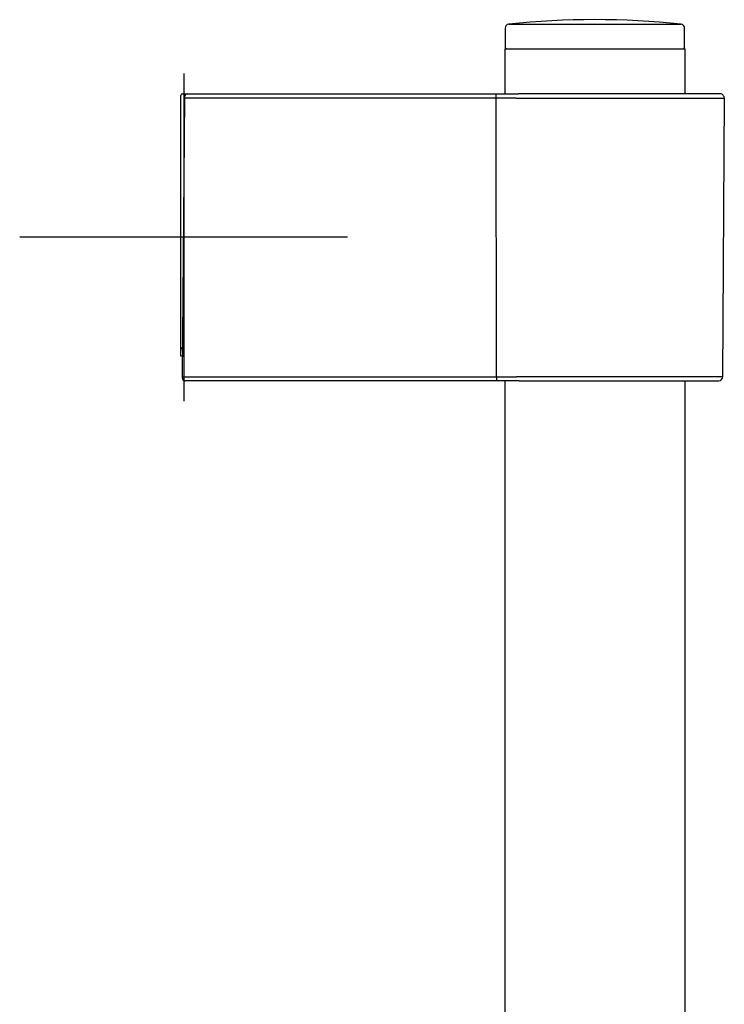
# Model space of a CAD drawing. Units: millimetres. Extents: x -18 to 803, y -35 to 1013.
# Drawn here: x 648 to 734, y 893 to 1013 of the extents above; entities that cross this region are included whole.
import ezdxf

# ---------------------------------------------------------------- set-up
doc = ezdxf.new("R2010")
doc.units = ezdxf.units.MM
doc.layers.add('Default', color=7, linetype='Continuous')
doc.layers.add('DV2_Default', color=7, linetype='Continuous')

# ---------------------------------------------------------------- blocks, each defined once
blk = doc.blocks.new('SE1')
at = {"layer": 'DV2_Default', "color": 7}
for p, q in [((707.55, 1012.54), (728.56, 1012.54)), ((707.1, 1012.05), (707.1, 1009.75)), ((729, 1009.75), (729, 1012.05)), ((707.05, 1009.55), (729.05, 1009.55)), ((707.05, 1009.55), (707.05, 1004.05)), ((729.05, 1004.05), (729.05, 1009.55)), ((667.9, 1006.55), (667.9, 966.55)), ((667.75, 1004.05), (668.35, 1004.05)), ((668.35, 1004.05), (706, 1004.05)), ((706, 1004.05), (708.74, 1004.05)), ((706, 1003.54), (706, 1004.05)), ((733.34, 1004.05), (708.74, 1004.05)), ((667.55, 972.75), (667.55, 1003.85)), ((667.75, 969.55), (668.05, 1003.55)), ((668.05, 1003.55), (668.05, 1003.75)), ((706, 1003.54), (668.35, 1003.54)), ((706.06, 969.54), (706, 1003.54)), ((708.44, 1003.54), (733.84, 1003.54)), ((733.66, 969.54), (733.84, 1003.54)), ((687.9, 986.55), (647.9, 986.55)), ((667.75, 973.1), (667.78, 973.1)), ((667.55, 972.05), (667.55, 972.75)), ((667.78, 972.05), (667.55, 972.05)), ((667.75, 969.35), (667.75, 969.55)), ((668.05, 969.54), (706.06, 969.54)), ((706.06, 969.54), (706.06, 969.05)), ((733.66, 969.54), (708.51, 969.54)), ((706.06, 969.05), (668.05, 969.05)), ((708.81, 969.05), (706.06, 969.05)), ((707.05, 969.05), (707.05, 667.29)), ((708.81, 969.05), (733.16, 969.05)), ((729.05, 667.29), (729.05, 969.05))]:
    blk.add_line(p, q, dxfattribs=at)
for centre, radius, start, end in [((707.6, 1012.05), 0.5, 96.0286, 180), ((718.05, 913.1), 100, 83.9714, 96.0286), ((728.5, 1012.05), 0.5, 0, 83.9714), ((707.3, 1009.75), 0.2, 180, 270), ((728.8, 1009.75), 0.2, 270, 0), ((667.75, 1003.85), 0.2, 90, 180), ((668.35, 1003.75), 0.3, 90, 179.5), ((733.34, 1003.55), 0.5, 359.7, 90), ((668.05, 969.35), 0.3, 179.5, 270), ((733.16, 969.55), 0.5, 270, 359.7)]:
    blk.add_arc(centre, radius, start, end, dxfattribs=at)
for centre, major_axis, ratio, end_param in [((668.35, 1003.55), (0.3, -0.003), 0.005236, 4.712435), ((667.75, 972.75), (0, -0.351), 0.569479, 4.712389), ((668.05, 969.55), (0.3, -0.003), 0.005236, 4.712435)]:
    blk.add_ellipse(centre, major_axis=major_axis, ratio=ratio, start_param=3.141593, end_param=end_param, dxfattribs=at)
for points in [[(708.44, 1003.54), (708.26, 1003.54), (707.89, 1003.54), (707.5, 1003.54), (707.08, 1003.54), (706.87, 1003.54), (706.54, 1003.54), (706.44, 1003.54), (706.22, 1003.54), (706.11, 1003.54), (706, 1003.54)], [(706.06, 969.54), (706.28, 969.54), (706.71, 969.54), (707.14, 969.54), (707.56, 969.54), (707.76, 969.54), (708.05, 969.54), (708.14, 969.54), (708.33, 969.54), (708.42, 969.54), (708.51, 969.54)]]:
    blk.add_open_spline(points, degree=3, knots=[0, 0, 0, 0, 0.25, 0.5, 0.5, 0.75, 0.75, 0.875, 0.875, 1, 1, 1, 1], dxfattribs=at)

msp = doc.modelspace()

# ---------------------------------------------------------------- block references
at = {"layer": 'Default'}
msp.add_blockref('SE1', (0, 0), dxfattribs=at)

doc.saveas('drawing.dxf')
